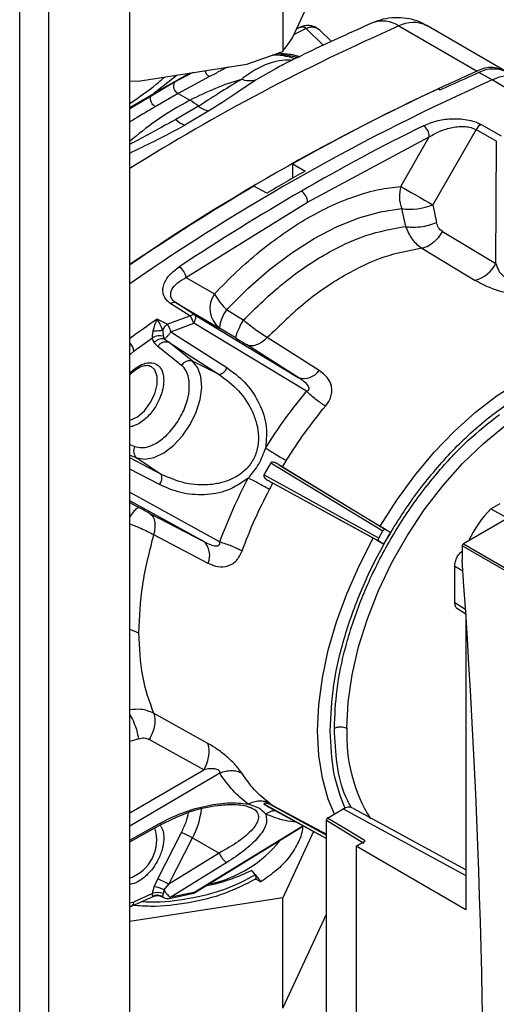
# Paper-space layout 'Blatt2' of a CAD drawing. Units: millimetres. Extents: x 0 to 4200, y 0 to 2970.
# Drawn here: x 3542 to 3595, y 1016 to 1125 of the extents above; entities that cross this region are included whole.
import ezdxf

# ---------------------------------------------------------------- set-up
doc = ezdxf.new("R2010")
doc.units = ezdxf.units.MM
doc.linetypes.add('SLD-Durchgehend', pattern=[0])
doc.layers.add('SLD-0', color=7, linetype='SLD-Durchgehend', lineweight=30)

psp = doc.layouts.new('Blatt2')

# ---------------------------------------------------------------- linework, layer by layer
at = {"layer": 'SLD-0', "ltscale": 10}
for p, q in [((3542.45, 694.7), (3542.45, 1308.81)), ((3545.7, 692.82), (3545.7, 1306.93)), ((3554.68, 687.63), (3554.68, 1301.75)), ((3571.67, 1132.91), (3571.67, 1121.48)), ((3572.75, 1122.97), (3575.98, 1129.94)), ((3574.27, 1124.03), (3572.93, 1123.36)), ((3573.53, 1124.11), (3573.2, 1123.95)), ((3576.2, 1122.14), (3574.27, 1124.03)), ((3575.83, 1123.79), (3575.66, 1123.92)), ((3584.57, 1124.3), (3593.27, 1119.28)), ((3596.37, 1119.32), (3587.68, 1124.34)), ((3575.83, 1123.79), (3577.08, 1122.56)), ((3567.67, 1120.04), (3571.67, 1121.48)), ((3573.44, 1120.75), (3571.11, 1121.24)), ((3555.6, 1118.17), (3567.67, 1120.04)), ((3570.94, 1119.58), (3568.64, 1118.27)), ((3571.04, 1119.63), (3570.94, 1119.58)), ((3561.34, 1119.06), (3557.35, 1116.8)), ((3559.94, 1118.84), (3557.35, 1116.8)), ((3561.7, 1119.12), (3559.66, 1118.04)), ((3563.54, 1118.67), (3560.06, 1116.81)), ((3594.96, 1118.3), (3593.47, 1119.12)), ((3554.74, 1118.2), (3555.6, 1118.17)), ((3559.66, 1118.04), (3557.05, 1116.51)), ((3599.63, 1115.5), (3594.96, 1118.3)), ((3554.68, 1115.23), (3557.35, 1116.8)), ((3557.05, 1116.51), (3554.68, 1115.09)), ((3557.35, 1116.8), (3557.05, 1116.51)), ((3560.06, 1116.81), (3557.51, 1115.32)), ((3560.06, 1116.81), (3561.37, 1116.05)), ((3588.98, 1117.31), (3589.18, 1117.19)), ((3588.98, 1117.31), (3589.3, 1117.25)), ((3562.3, 1115.38), (3559.79, 1113.91)), ((3563.48, 1114.86), (3560.8, 1113.29)), ((3593.71, 1113.36), (3595.96, 1112.08)), ((3574.44, 1104.74), (3587.96, 1111.98)), ((3584.79, 1106.49), (3587.96, 1111.98)), ((3593.16, 1112.79), (3588.34, 1104.45)), ((3593.16, 1112.79), (3595.41, 1111.51)), ((3595.35, 1097.93), (3595.41, 1111.51)), ((3572.78, 1108.99), (3574.16, 1108.18)), ((3572.78, 1107.39), (3572.78, 1108.99)), ((3569.91, 1105.73), (3568.47, 1106.5)), ((3560.92, 1096.37), (3574.44, 1104.74)), ((3588.34, 1104.45), (3588.76, 1102.46)), ((3584.89, 1104.02), (3585.33, 1102.04)), ((3589.41, 1101.48), (3595.35, 1097.93)), ((3587.14, 1099.61), (3593.06, 1096.05)), ((3560.92, 1096.37), (3564.09, 1094.54)), ((3640.71, 1095.07), (3591.75, 1066.8)), ((3561.37, 1092.11), (3559.25, 1093.46)), ((3561.95, 1092.2), (3559.82, 1093.55)), ((3559.82, 1093.55), (3564.64, 1090.76)), ((3561.95, 1092.2), (3573.4, 1085.26)), ((3567.29, 1091.62), (3565.44, 1092.79)), ((3558.83, 1091.19), (3557.73, 1091.74)), ((3558.83, 1091.19), (3561.37, 1092.11)), ((3559.23, 1090.33), (3561.78, 1091.28)), ((3574.33, 1083.73), (3561.78, 1091.28)), ((3559.23, 1090.33), (3565.48, 1086.36)), ((3566.51, 1089.62), (3564.64, 1090.76)), ((3555.15, 1088.21), (3557.22, 1089.68)), ((3557.8, 1088.72), (3557.4, 1089.13)), ((3558.5, 1089.57), (3559.01, 1089.17)), ((3559.01, 1089.17), (3564.62, 1085.58)), ((3561.65, 1087.06), (3559.01, 1089.17)), ((3573.4, 1085.26), (3567.64, 1088.91)), ((3575.73, 1086.05), (3569.96, 1089.69)), ((3555.15, 1088.21), (3554.68, 1087.78)), ((3560.44, 1086.61), (3557.8, 1088.72)), ((3564.62, 1085.58), (3561.65, 1087.06)), ((3554.68, 1077.83), (3555.24, 1077.61)), ((3554.68, 1076.64), (3555.46, 1076.33)), ((3558.22, 1074.49), (3554.68, 1076.33)), ((3555.46, 1076.33), (3558.22, 1074.49)), ((3572.06, 1076.04), (3571.63, 1075.35)), ((3557.97, 1073.37), (3554.68, 1075.08)), ((3570.35, 1075.78), (3569.57, 1074.44)), ((3570.35, 1075.78), (3582.8, 1068.23)), ((3571.23, 1075.59), (3583.1, 1068.4)), ((3571.23, 1075.59), (3571.63, 1075.35)), ((3571.63, 1075.35), (3582.5, 1068.77)), ((3582.34, 1067.43), (3569.57, 1074.44)), ((3582.34, 1067.08), (3570.18, 1073.76)), ((3570.18, 1073.76), (3570.59, 1073.54)), ((3554.68, 1072.55), (3564.68, 1067.02)), ((3570.21, 1072.82), (3570.59, 1073.54)), ((3581.73, 1067.42), (3570.59, 1073.54)), ((3562.89, 1067.06), (3554.68, 1071.57)), ((3554.68, 1071.38), (3555.67, 1070.84)), ((3594.8, 1070.69), (3595.85, 1071.29)), ((3594.8, 1070.69), (3596.67, 1069.64)), ((3556.85, 1070.21), (3562.89, 1067.06)), ((3582.34, 1067.43), (3582.8, 1068.23)), ((3583.1, 1068.4), (3583.64, 1068.09)), ((3557.33, 1067.82), (3563.37, 1064.65)), ((3582.87, 1066.77), (3582.34, 1067.08)), ((3583.64, 1068.09), (3582.87, 1066.77)), ((3591.61, 1066.56), (3591.61, 1064.99)), ((3599.3, 1062.12), (3591.61, 1066.56)), ((3591.75, 1066.8), (3599.44, 1062.36)), ((3590.79, 1060.28), (3590.79, 1064.33)), ((3590.79, 1064.33), (3591.69, 1063.81)), ((3590.79, 1060.28), (3592.02, 1059.52)), ((3591.08, 1059.61), (3592.02, 1059.02)), ((3592.02, 1058.97), (3592.02, 1026.17)), ((3554.68, 1057.33), (3555.66, 1056.93)), ((3563.37, 1044.63), (3557.33, 1047.98)), ((3555.67, 1045.15), (3554.68, 1044.83)), ((3562.89, 1041.71), (3556.85, 1045.07)), ((3554.68, 1036.92), (3562.89, 1041.71)), ((3564.68, 1041.32), (3554.68, 1035.46)), ((3567.59, 1037.7), (3568.18, 1037.48)), ((3569.57, 1037.91), (3570.16, 1037.57)), ((3569.57, 1037.91), (3576.52, 1034.09)), ((3570.14, 1037.57), (3576.52, 1034.07)), ((3570.18, 1037.92), (3570.59, 1037.75)), ((3570.18, 1037.92), (3576.52, 1034.43)), ((3570.21, 1038.01), (3570.59, 1037.75)), ((3570.59, 1037.75), (3576.52, 1034.57)), ((3576.66, 1036.35), (3578.4, 1037.36)), ((3578.4, 1037.36), (3592.02, 1029.95)), ((3579.53, 1037.39), (3579.34, 1037.49)), ((3592.02, 1030.59), (3579.58, 1037.36)), ((3554.68, 1033.9), (3557.97, 1035.74)), ((3554.68, 1033.69), (3558.22, 1035.66)), ((3558.22, 1035.66), (3558.24, 1035.68)), ((3561.78, 1028.08), (3573.92, 1035.5)), ((3561.97, 1028.11), (3573.97, 1035.47)), ((3576.52, 1036.11), (3580.7, 1033.56)), ((3576.52, 1000.89), (3576.52, 1036.11)), ((3578.77, 1035.07), (3576.66, 1036.35)), ((3557.8, 1029.59), (3560.44, 1034.75)), ((3575.09, 1034.85), (3571.67, 1027.49)), ((3580.84, 1033.8), (3578.77, 1035.07)), ((3559.01, 1028.99), (3561.65, 1034.15)), ((3561.65, 1034.15), (3564.62, 1032.46)), ((3579.82, 1033.21), (3580.84, 1033.8)), ((3579.82, 1033.21), (3579.82, 982.39)), ((3592.02, 1026.17), (3579.82, 1033.21)), ((3564.62, 1032.46), (3559.01, 1028.99)), ((3565.48, 1031.41), (3559.23, 1027.56)), ((3568.19, 1030.51), (3568.61, 1030.02)), ((3557.4, 1028.72), (3557.8, 1029.59)), ((3558.5, 1028.36), (3559.01, 1028.99)), ((3568.61, 1029.56), (3568.73, 1029.56)), ((3568.73, 1029.56), (3569.24, 1029.27)), ((3557.22, 1027.96), (3555.15, 1027.05)), ((3559.05, 1027.43), (3561.62, 1027.96)), ((3561.78, 1028.08), (3559.23, 1027.56)), ((3571.67, 1027.49), (3554.68, 1024.86)), ((3554.68, 1026.93), (3555.15, 1027.05)), ((3554.86, 1026.55), (3557.36, 1027.66)), ((3557.35, 1027.68), (3557.28, 1027.64)), ((3558.14, 1027.67), (3558.42, 1027.54)), ((3558.19, 1027.67), (3558.34, 1027.61)), ((3571.67, 1015.24), (3571.67, 1027.49)), ((3554.64, 1026.47), (3554.86, 1026.55)), ((3571.67, 1015.24), (3576.52, 1025.68))]:
    psp.add_line(p, q, dxfattribs=at)
at = {"layer": 'SLD-0', "ltscale": 10, "flags": 128}
for points in [[(3584.79, 1106.49), (3585.12, 1106.3), (3585.51, 1106.08), (3585.95, 1105.82), (3586.43, 1105.55), (3586.93, 1105.26), (3587.42, 1104.97), (3587.9, 1104.7), (3588.34, 1104.45)], [(3565.44, 1092.79), (3567.79, 1095.14), (3570.2, 1097.26), (3572.67, 1099.12), (3575.17, 1100.7), (3577.66, 1102), (3580.13, 1102.99), (3582.55, 1103.66), (3584.89, 1104.02)], [(3582.5, 1068.77), (3584.35, 1071.66), (3586.36, 1074.4), (3588.51, 1076.96), (3590.77, 1079.3), (3593.11, 1081.41), (3595.51, 1083.25), (3597.94, 1084.8), (3600.36, 1086.05), (3602.76, 1086.98), (3605.11, 1087.58), (3607.36, 1087.84), (3609.51, 1087.76), (3611.52, 1087.34), (3613.37, 1086.58)], [(3555.46, 1076.33), (3556.37, 1076.18), (3557.39, 1076.37), (3558.47, 1076.89), (3559.54, 1077.72), (3560.54, 1078.79), (3561.39, 1080.06), (3562.06, 1081.43), (3562.49, 1082.83), (3562.67, 1084.16), (3562.59, 1085.36), (3562.24, 1086.35), (3561.65, 1087.06)], [(3554.68, 1080.5), (3554.74, 1080.52), (3555.53, 1080.9), (3556.3, 1081.56), (3556.96, 1082.45), (3557.45, 1083.45), (3557.71, 1084.47), (3557.71, 1085.39), (3557.45, 1086.1), (3557.04, 1086.5)], [(3578.8, 1046.33), (3578.95, 1049.22), (3579.38, 1052.24), (3580.09, 1055.34), (3581.08, 1058.48), (3582.32, 1061.62), (3583.8, 1064.71), (3585.5, 1067.7), (3587.4, 1070.56), (3589.46, 1073.25), (3591.66, 1075.73), (3593.98, 1077.95), (3596.36, 1079.9)], [(3577.42, 1036.79), (3576.73, 1038.44), (3576.08, 1040.76), (3575.69, 1043.31), (3575.55, 1046.03), (3575.69, 1048.91), (3576.08, 1051.91), (3576.73, 1054.99), (3577.64, 1058.12), (3578.78, 1061.26), (3580.15, 1064.37), (3581.73, 1067.42)], [(3557.97, 1035.74), (3558.07, 1035.68), (3558.14, 1035.65), (3558.21, 1035.66), (3558.22, 1035.66)], [(3554.86, 1026.55), (3554.77, 1026.51), (3554.68, 1026.5)]]:
    psp.add_lwpolyline(points, dxfattribs=at)
at = {"layer": 'SLD-0', "ltscale": 100}
for centre, radius, start, end in [((3679.62, 908.71), 235.61, 113.7918, 122.0236), ((3573.83, 1123.39), 0.778, 55.3199, 112.5905), ((3582.78, 1121.64), 3.2, 56.0616, 110.692), ((3586.17, 1121.26), 3.43, 63.8991, 117.8019), ((3594.84, 1116.49), 3.2, 54.3602, 119.5175), ((3690.77, 898.67), 241.19, 113.845, 124.3499), ((3677.55, 926.61), 210.07, 113.5937, 114.8773), ((3595.07, 1116.09), 3.43, 64.9783, 117.7298), ((3596.56, 1115.42), 3.29, 61.6638, 119.0238), ((3694.78, 893.44), 246.02, 113.9384, 124.7151), ((3560.44, 1117.61), 0.892, 151.4248, 244.6505), ((3685.66, 909.26), 229.42, 114.9242, 119.4748), ((3558.36, 1110.86), 6, 48.9875, 59.9319), ((3563.99, 1117.59), 2.78, 232.5531, 259.4665), ((3561.68, 1115.85), 2.71, 225.7365, 251.0302), ((3691.96, 901.47), 236.2, 116.2973, 120.0317), ((3586.51, 1112.02), 1.45, 358.4899, 56.1819), ((3594.42, 1112.12), 1.43, 119.7359, 151.965), ((3696.87, 890.71), 249.7, 119.434, 120.5607), ((3704.54, 876.35), 267.37, 120.5915, 124.0909), ((3588.5, 1105.4), 3.86, 163.5607, 200.9329), ((3705.52, 877.98), 263.32, 120.0282, 123.5015), ((3572.9, 1104.67), 1.54, 2.6523, 56.7703), ((3585.86, 1110.33), 6.38, 261.2531, 292.84), ((3592.11, 1099.54), 3.61, 285.152, 333.513), ((3559.29, 1096.17), 1.65, 7.0113, 57.338), ((3566.38, 1092.95), 2.79, 145.1008, 231.41), ((3569.95, 1097.66), 6.63, 208.0396, 227.2297), ((3559.6, 1093.03), 0.565, 67.1359, 129.2302), ((3568.72, 1090.32), 4.1, 143.0155, 173.8395), ((3724.76, 852.04), 292.16, 124.8701, 125.6019), ((3553.48, 1087.92), 1.69, 9.7305, 44.9646), ((3558, 1088.43), 1.47, 73.9144, 122.171), ((3561.3, 1086.13), 0.99, 69.6234, 151.1099), ((3564.27, 1086.83), 1.3, 285.8542, 338.7807), ((3574.01, 1087.27), 2.11, 253.0558, 324.3964), ((3556.09, 1077.09), 0.99, 148.8886, 230.3817), ((3556.96, 1074.18), 1.3, 321.2152, 14.1532), ((3604.34, 1061.41), 13.31, 135.7931, 154.5157), ((3561.45, 1065.52), 2.11, 335.6052, 46.9333), ((3596.59, 1045.58), 17.81, 177.5969, 211.5654), ((3559.88, 1043.71), 3.61, 326.4888, 14.8434), ((3553.69, 1038.38), 9.02, 332.042, 353.5157), ((3553.17, 1033.93), 4.5, 289.5263, 17.1071), ((3556.13, 1024.51), 11.1, 60.2059, 67.1804), ((3560.55, 1042.56), 13.89, 283.0681, 320.9709), ((3566.49, 1033.11), 1.98, 199.3407, 239.2491), ((3565.18, 1026.92), 4.68, 30.0831, 50.0367), ((3553.49, 1019.35), 11.1, 60.2059, 67.1804), ((3557.84, 1026.39), 1.69, 70.5019, 111.6097), ((3556.78, 1024.95), 3.82, 63.2811, 80.6425), ((3554.57, 1027.05), 0.577, 300.0529, 359.9988), ((3558.89, 1028.41), 1, 244.1964, 281.0235)]:
    psp.add_arc(centre, radius, start, end, dxfattribs=at)
for centre, major_axis, ratio, start_param, end_param in [((3591.75, 1066.64), (0.1, 0.173), 0.578481, 0.786268, 2.355162), ((3010.26, 1367.38), (-404.4, 763.09), 0.551669, 3.911365, 4.037788)]:
    psp.add_ellipse(centre, major_axis=major_axis, ratio=ratio, start_param=start_param, end_param=end_param, dxfattribs=at)
at = {"layer": 'SLD-0', "ltscale": 10}
for points, knots in [([(3587.65, 1124.31), (3587.47, 1124.43), (3586.89, 1124.8), (3585.79, 1125.11), (3584.46, 1125.26), (3583.16, 1125.14), (3582.24, 1124.88), (3581.75, 1124.68), (3581.65, 1124.64)], [0, 0, 0, 0, 0.103898, 0.327554, 0.54057, 0.74669, 0.949633, 1, 1, 1, 1]), ([(3581.65, 1124.64), (3580.51, 1124.13), (3577.19, 1122.65), (3573.61, 1120.98), (3571.19, 1119.72), (3570.94, 1119.59)], [0, 0, 0, 0, 0.32153, 0.930379, 1, 1, 1, 1]), ([(3575.67, 1123.93), (3575.48, 1124.05), (3575.11, 1124.29), (3574.5, 1124.37), (3573.96, 1124.3), (3573.67, 1124.17), (3573.53, 1124.11)], [0, 0, 0, 0, 0.302778, 0.575175, 0.807735, 1, 1, 1, 1]), ([(3575.66, 1123.92), (3575.61, 1123.95), (3575.47, 1124.07), (3575.15, 1124.15), (3574.73, 1124.17), (3574.42, 1124.08), (3574.27, 1124.03)], [0, 0, 0, 0, 0.132478, 0.422979, 0.711902, 1, 1, 1, 1]), ([(3571.67, 1121.48), (3571.84, 1121.69), (3572.2, 1122.14), (3572.56, 1122.69), (3572.75, 1122.97)], [0, 0, 0, 0, 0.477923, 1, 1, 1, 1]), ([(3573.08, 1120.64), (3572.52, 1120.81), (3571.7, 1121.04), (3570.8, 1121.06), (3570.52, 1121.06)], [0, 0, 0, 0, 0.687723, 1, 1, 1, 1]), ([(3571.11, 1121.24), (3571.32, 1121.24), (3572.08, 1121.23), (3572.98, 1121.12), (3573.51, 1120.91), (3573.58, 1120.88)], [0, 0, 0, 0, 0.250893, 0.901953, 1, 1, 1, 1]), ([(3573.22, 1120.82), (3573.19, 1120.83), (3572.98, 1120.9), (3572.73, 1120.92), (3572.51, 1120.95)], [0, 0, 0, 0, 0.097044, 1, 1, 1, 1]), ([(3565.64, 1119.73), (3565.53, 1119.69), (3565.31, 1119.62), (3565.08, 1119.5), (3564.91, 1119.41), (3564.83, 1119.37), (3564.79, 1119.35), (3564.76, 1119.33), (3564.75, 1119.33), (3564.75, 1119.32), (3564.74, 1119.32), (3564.74, 1119.32), (3564.74, 1119.32), (3564.74, 1119.32), (3564.74, 1119.32), (3564.74, 1119.32), (3564.74, 1119.32), (3564.74, 1119.32), (3564.74, 1119.32), (3564.74, 1119.32), (3564.73, 1119.31), (3564.54, 1119.21), (3564.16, 1118.99), (3563.75, 1118.78), (3563.54, 1118.67)], [0, 0, 0, 0, 0.1403, 0.283653, 0.348715, 0.386215, 0.406207, 0.416514, 0.421745, 0.42438, 0.425702, 0.426365, 0.426696, 0.426862, 0.426945, 0.426986, 0.427007, 0.427017, 0.427023, 0.427028, 0.429025, 0.446946, 0.713586, 1, 1, 1, 1]), ([(3572.74, 1120.48), (3572.47, 1120.49), (3571.74, 1120.53), (3570.43, 1120.27), (3568.81, 1119.64), (3567.66, 1118.79), (3567.08, 1118.37)], [0, 0, 0, 0, 0.128578, 0.3492451, 0.6743241, 1, 1, 1, 1]), ([(3554.68, 1115.7), (3555.71, 1116.4), (3557.12, 1117.35), (3558.24, 1118.36), (3558.54, 1118.63)], [0, 0, 0, 0, 0.733279, 1, 1, 1, 1]), ([(3563.54, 1118.67), (3563.5, 1118.7), (3563.4, 1118.75), (3563.27, 1118.88), (3563.16, 1119.04), (3563.09, 1119.2), (3563.07, 1119.3), (3563.07, 1119.33)], [0, 0, 0, 0, 0.196016, 0.412908, 0.646353, 0.889049, 1, 1, 1, 1]), ([(3567.08, 1118.37), (3566.13, 1118.07), (3564.25, 1117.47), (3562.32, 1116.52), (3561.37, 1116.05)], [0, 0, 0, 0, 0.507871, 1, 1, 1, 1]), ([(3567.08, 1118.37), (3566.38, 1117.94), (3564.96, 1117.06), (3563.19, 1115.95), (3562.3, 1115.38)], [0, 0, 0, 0, 0.496844, 1, 1, 1, 1]), ([(3568.64, 1118.27), (3567.87, 1117.75), (3566.32, 1116.69), (3564.44, 1115.47), (3563.48, 1114.86)], [0, 0, 0, 0, 0.495047, 1, 1, 1, 1]), ([(3568.64, 1118.27), (3568.39, 1118.23), (3567.88, 1118.14), (3567.35, 1118.29), (3567.08, 1118.37)], [0, 0, 0, 0, 0.499996, 1, 1, 1, 1]), ([(3557.51, 1115.32), (3557.45, 1115.36), (3557.33, 1115.45), (3557.17, 1115.66), (3557.05, 1115.89), (3556.99, 1116.1), (3556.97, 1116.27), (3556.99, 1116.41), (3557.03, 1116.47), (3557.05, 1116.51)], [0, 0, 0, 0, 0.16225, 0.331429, 0.494706, 0.641064, 0.764569, 0.86421, 1, 1, 1, 1]), ([(3561.37, 1116.05), (3560.07, 1115.33), (3557.82, 1114.08), (3555.61, 1112.26), (3554.68, 1111.49)], [0, 0, 0, 0, 0.576704, 1, 1, 1, 1]), ([(3557.51, 1115.32), (3556.76, 1114.88), (3555.83, 1114.35), (3554.86, 1113.75), (3554.68, 1113.63)], [0, 0, 0, 0, 0.811166, 1, 1, 1, 1]), ([(3559.79, 1113.91), (3558.76, 1113.34), (3557.14, 1112.46), (3555.33, 1111.49), (3554.68, 1111.14)], [0, 0, 0, 0, 0.639208, 1, 1, 1, 1]), ([(3554.68, 1110.18), (3555.6, 1110.63), (3557.77, 1111.68), (3559.7, 1112.7), (3560.8, 1113.29)], [0, 0, 0, 0, 0.427279, 1, 1, 1, 1]), ([(3587.32, 1113.23), (3587.77, 1113.41), (3588.67, 1113.79), (3590.08, 1114), (3591.26, 1114.01), (3592.15, 1113.91), (3593.01, 1113.7), (3593.48, 1113.47), (3593.71, 1113.36)], [0, 0, 0, 0, 0.2503503, 0.5002385, 0.6255606, 0.750439, 0.8753589, 1, 1, 1, 1]), ([(3587.96, 1111.98), (3588.34, 1112.2), (3589.1, 1112.65), (3590.27, 1113), (3591.23, 1113.13), (3591.94, 1113.14), (3592.62, 1113.04), (3592.98, 1112.87), (3593.16, 1112.79)], [0, 0, 0, 0, 0.263392, 0.520858, 0.646112, 0.767448, 0.885152, 1, 1, 1, 1]), ([(3564.09, 1094.54), (3564.9, 1095.38), (3566.54, 1097.06), (3569.11, 1099.3), (3571.75, 1101.3), (3574.44, 1103.01), (3577.13, 1104.41), (3579.78, 1105.46), (3582.35, 1106.19), (3583.98, 1106.39), (3584.79, 1106.49)], [0, 0, 0, 0, 0.122771, 0.247433, 0.373388, 0.5, 0.626612, 0.752567, 0.877229, 1, 1, 1, 1]), ([(3567.29, 1091.62), (3568.75, 1093.05), (3571.67, 1095.9), (3576.31, 1099.03), (3580.95, 1101.26), (3583.87, 1101.78), (3585.33, 1102.04)], [0, 0, 0, 0, 0.25, 0.5, 0.75, 1, 1, 1, 1]), ([(3585.33, 1102.04), (3585.57, 1102), (3586.06, 1101.93), (3586.97, 1101.99), (3587.92, 1102.16), (3588.48, 1102.36), (3588.76, 1102.46)], [0, 0, 0, 0, 0.243773, 0.500001, 0.756228, 1, 1, 1, 1]), ([(3585.33, 1102.04), (3585.54, 1101.53), (3585.96, 1100.51), (3586.74, 1099.91), (3587.14, 1099.61)], [0, 0, 0, 0, 0.496694, 1, 1, 1, 1]), ([(3589.41, 1101.48), (3589.26, 1101.6), (3588.94, 1101.85), (3588.82, 1102.26), (3588.76, 1102.46)], [0, 0, 0, 0, 0.4998672, 1, 1, 1, 1]), ([(3589.41, 1101.48), (3589.26, 1101.24), (3588.94, 1100.75), (3588.34, 1100.17), (3587.71, 1099.75), (3587.33, 1099.65), (3587.14, 1099.61)], [0, 0, 0, 0, 0.244581, 0.5, 0.75542, 1, 1, 1, 1]), ([(3595.35, 1097.93), (3595.43, 1097.7), (3595.59, 1097.29), (3595.86, 1096.82), (3596.1, 1096.6), (3596.22, 1096.52), (3596.3, 1096.5), (3596.38, 1096.49), (3596.49, 1096.5), (3596.54, 1096.55), (3596.58, 1096.58)], [0, 0, 0, 0, 0.360466, 0.636756, 0.738029, 0.781385, 0.821989, 0.862235, 0.904364, 1, 1, 1, 1]), ([(3559.25, 1093.46), (3559.06, 1093.61), (3558.69, 1093.89), (3558.41, 1094.43), (3558.32, 1094.99), (3558.47, 1095.75), (3559.01, 1096.67), (3559.79, 1097.26), (3560.18, 1097.56)], [0, 0, 0, 0, 0.124664, 0.249559, 0.374443, 0.499739, 0.749667, 1, 1, 1, 1]), ([(3559.82, 1093.55), (3559.69, 1093.65), (3559.41, 1093.86), (3559.23, 1094.24), (3559.21, 1094.64), (3559.39, 1095.17), (3559.92, 1095.8), (3560.59, 1096.18), (3560.92, 1096.37)], [0, 0, 0, 0, 0.112256, 0.232543, 0.347881, 0.479115, 0.736622, 1, 1, 1, 1]), ([(3597.84, 1094.44), (3597.69, 1094.45), (3597.39, 1094.47), (3596.81, 1094.57), (3596.18, 1094.73), (3595.29, 1095), (3594.16, 1095.44), (3593.43, 1095.85), (3593.06, 1096.05)], [0, 0, 0, 0, 0.1192754, 0.2395352, 0.361604, 0.4861609, 0.7400666, 1, 1, 1, 1]), ([(3561.37, 1092.11), (3561.42, 1092.14), (3561.53, 1092.21), (3561.68, 1092.25), (3561.83, 1092.25), (3561.91, 1092.21), (3561.95, 1092.2)], [0, 0, 0, 0, 0.246966, 0.499999, 0.753033, 1, 1, 1, 1]), ([(3561.78, 1091.28), (3561.83, 1091.38), (3561.94, 1091.59), (3562.02, 1091.87), (3562.03, 1092.1), (3561.97, 1092.16), (3561.95, 1092.2)], [0, 0, 0, 0, 0.241981, 0.5, 0.758019, 1, 1, 1, 1]), ([(3557.28, 1090.41), (3557.35, 1090.65), (3557.48, 1091.16), (3557.64, 1091.55), (3557.73, 1091.74)], [0, 0, 0, 0, 0.481974, 1, 1, 1, 1]), ([(3558.34, 1090.49), (3558.25, 1090.72), (3558.04, 1091.21), (3557.83, 1091.56), (3557.73, 1091.74)], [0, 0, 0, 0, 0.481717, 1, 1, 1, 1]), ([(3558.34, 1090.49), (3558.38, 1090.56), (3558.44, 1090.71), (3558.57, 1090.91), (3558.7, 1091.07), (3558.79, 1091.15), (3558.83, 1091.19)], [0, 0, 0, 0, 0.276002, 0.537939, 0.780256, 1, 1, 1, 1]), ([(3558.83, 1091.19), (3558.87, 1091.13), (3558.94, 1091.03), (3559.06, 1090.81), (3559.16, 1090.58), (3559.21, 1090.41), (3559.23, 1090.33)], [0, 0, 0, 0, 0.245792, 0.499998, 0.754206, 1, 1, 1, 1]), ([(3561.78, 1091.28), (3561.76, 1091.36), (3561.7, 1091.52), (3561.6, 1091.75), (3561.49, 1091.96), (3561.41, 1092.06), (3561.37, 1092.11)], [0, 0, 0, 0, 0.245901, 0.500001, 0.7541, 1, 1, 1, 1]), ([(3566.51, 1089.62), (3566.49, 1089.67), (3566.46, 1089.77), (3566.6, 1090.23), (3566.88, 1090.86), (3567.16, 1091.37), (3567.29, 1091.62)], [0, 0, 0, 0, 0.243772, 0.5, 0.756228, 1, 1, 1, 1]), ([(3569.96, 1089.69), (3569.52, 1089.97), (3568.66, 1090.52), (3567.75, 1091.26), (3567.29, 1091.62)], [0, 0, 0, 0, 0.503311, 1, 1, 1, 1]), ([(3557.22, 1089.68), (3557.22, 1089.73), (3557.21, 1089.83), (3557.22, 1090.01), (3557.24, 1090.21), (3557.27, 1090.34), (3557.28, 1090.41)], [0, 0, 0, 0, 0.2250406, 0.461886, 0.7184368, 1, 1, 1, 1]), ([(3558.34, 1090.49), (3558.26, 1090.48), (3558.1, 1090.45), (3557.82, 1090.43), (3557.53, 1090.41), (3557.36, 1090.41), (3557.28, 1090.41)], [0, 0, 0, 0, 0.245016, 0.5, 0.754984, 1, 1, 1, 1]), ([(3558.34, 1090.49), (3558.35, 1090.43), (3558.36, 1090.32), (3558.38, 1090.15), (3558.4, 1089.99), (3558.4, 1089.89), (3558.41, 1089.85)], [0, 0, 0, 0, 0.250141, 0.500049, 0.750037, 1, 1, 1, 1]), ([(3558.5, 1089.57), (3558.56, 1089.6), (3558.67, 1089.65), (3558.86, 1089.83), (3559.06, 1090.06), (3559.18, 1090.24), (3559.23, 1090.33)], [0, 0, 0, 0, 0.2547342, 0.5076034, 0.7492221, 1, 1, 1, 1]), ([(3557.4, 1089.13), (3557.36, 1089.21), (3557.26, 1089.36), (3557.23, 1089.57), (3557.22, 1089.68)], [0, 0, 0, 0, 0.5000002, 1, 1, 1, 1]), ([(3557.4, 1089.13), (3557.47, 1089.21), (3557.62, 1089.36), (3557.91, 1089.52), (3558.22, 1089.61), (3558.41, 1089.58), (3558.5, 1089.57)], [0, 0, 0, 0, 0.243368, 0.5, 0.756632, 1, 1, 1, 1]), ([(3557.8, 1088.72), (3557.87, 1088.82), (3558.03, 1089.02), (3558.36, 1089.2), (3558.71, 1089.27), (3558.91, 1089.2), (3559.01, 1089.17)], [0, 0, 0, 0, 0.240772, 0.500001, 0.759229, 1, 1, 1, 1]), ([(3558.41, 1089.85), (3558.42, 1089.79), (3558.43, 1089.69), (3558.48, 1089.61), (3558.5, 1089.57)], [0, 0, 0, 0, 0.5, 1, 1, 1, 1]), ([(3566.51, 1089.62), (3566.71, 1089.5), (3567.12, 1089.25), (3567.47, 1089.03), (3567.64, 1088.91)], [0, 0, 0, 0, 0.500126, 1, 1, 1, 1]), ([(3569.96, 1089.69), (3569.76, 1089.51), (3569.35, 1089.15), (3568.71, 1088.84), (3568.11, 1088.73), (3567.8, 1088.85), (3567.64, 1088.91)], [0, 0, 0, 0, 0.244581, 0.5, 0.75542, 1, 1, 1, 1]), ([(3554.68, 1085.72), (3554.69, 1085.73), (3554.87, 1085.95), (3555.28, 1086.27), (3555.85, 1086.65), (3556.57, 1086.92), (3557.35, 1086.94), (3558.01, 1086.52), (3558.39, 1085.83), (3558.44, 1085.23), (3558.46, 1084.94)], [0, 0, 0, 0, 0.005896, 0.117315, 0.224573, 0.327667, 0.520502, 0.696866, 0.856713, 1, 1, 1, 1]), ([(3554.68, 1085.54), (3554.79, 1085.67), (3555.12, 1086.03), (3555.72, 1086.41), (3556.36, 1086.63), (3556.8, 1086.63), (3556.97, 1086.52), (3557.04, 1086.47)], [0, 0, 0, 0, 0.124834, 0.373018, 0.617611, 0.861977, 1, 1, 1, 1]), ([(3555.24, 1077.61), (3555.49, 1077.54), (3555.95, 1077.42), (3556.91, 1077.59), (3558.01, 1078.15), (3559.24, 1079.27), (3560.3, 1080.74), (3561.01, 1082.35), (3561.34, 1083.91), (3561.29, 1085.12), (3560.97, 1086.07), (3560.62, 1086.42), (3560.44, 1086.61)], [0, 0, 0, 0, 0.082701, 0.156454, 0.276589, 0.37968, 0.504506, 0.624259, 0.719427, 0.838581, 0.914074, 1, 1, 1, 1]), ([(3565.48, 1086.36), (3566.16, 1085.85), (3567.52, 1084.84), (3569.01, 1082.68), (3569.99, 1080.16), (3569.85, 1078.35), (3569.78, 1077.44)], [0, 0, 0, 0, 0.249243, 0.498733, 0.748864, 1, 1, 1, 1]), ([(3576.43, 1082.09), (3576.56, 1082.26), (3576.82, 1082.6), (3577.06, 1083.17), (3577.16, 1083.74), (3577.09, 1084.49), (3576.67, 1085.34), (3576.04, 1085.81), (3575.73, 1086.05)], [0, 0, 0, 0, 0.1192901, 0.2394188, 0.3615355, 0.4862005, 0.7405428, 1, 1, 1, 1]), ([(3576.95, 1046.04), (3577.03, 1047.73), (3577.19, 1051.1), (3578.48, 1056.57), (3580.48, 1062.08), (3583.2, 1067.47), (3586.51, 1072.51), (3590.28, 1077.01), (3594.37, 1080.81), (3598.63, 1083.75), (3602.88, 1085.72), (3606.98, 1086.65), (3610.74, 1086.49), (3614.04, 1085.34), (3615.71, 1083.75), (3616.53, 1082.97)], [0, 0, 0, 0, 0.077187, 0.154373, 0.23156, 0.308746, 0.385933, 0.463119, 0.540306, 0.617492, 0.694679, 0.771865, 0.849052, 0.926238, 1, 1, 1, 1]), ([(3558.46, 1084.94), (3558.44, 1084.63), (3558.39, 1083.98), (3558.01, 1082.85), (3557.35, 1081.66), (3556.57, 1080.78), (3555.85, 1080.23), (3555.28, 1079.94), (3554.87, 1079.79), (3554.69, 1079.79), (3554.68, 1079.8)], [0, 0, 0, 0, 0.14329, 0.303137, 0.479499, 0.67233, 0.775422, 0.882677, 0.994094, 1, 1, 1, 1]), ([(3564.62, 1085.58), (3565.37, 1085.03), (3566.87, 1083.91), (3568.18, 1081.9), (3568.82, 1080.12), (3569.03, 1078.73), (3568.91, 1077.32), (3568.39, 1076.01), (3567.52, 1074.91), (3566.36, 1074.11), (3565.05, 1073.59), (3563.19, 1073.26), (3560.79, 1073.39), (3559.08, 1074.12), (3558.22, 1074.49)], [0, 0, 0, 0, 0.126996, 0.253353, 0.316081, 0.378099, 0.43933, 0.499999, 0.560653, 0.621925, 0.68388, 0.746664, 0.873009, 1, 1, 1, 1]), ([(3574.33, 1083.73), (3574.39, 1083.76), (3574.48, 1083.8), (3574.56, 1083.89), (3574.6, 1083.96), (3574.61, 1084.05), (3574.59, 1084.18), (3574.45, 1084.46), (3574.03, 1084.85), (3573.63, 1085.11), (3573.4, 1085.26)], [0, 0, 0, 0, 0.0955787, 0.1376766, 0.1778705, 0.2184723, 0.2618647, 0.3631214, 0.63989, 1, 1, 1, 1]), ([(3569.78, 1077.44), (3570.49, 1078.54), (3571.91, 1080.74), (3573.52, 1082.73), (3574.33, 1083.73)], [0, 0, 0, 0, 0.500001, 1, 1, 1, 1]), ([(3576.43, 1082.09), (3576.27, 1082.19), (3575.92, 1082.4), (3575.37, 1082.82), (3574.82, 1083.27), (3574.49, 1083.58), (3574.33, 1083.73)], [0, 0, 0, 0, 0.246559, 0.499993, 0.753432, 1, 1, 1, 1]), ([(3572.06, 1076.04), (3572.75, 1077.09), (3574.11, 1079.21), (3575.66, 1081.13), (3576.43, 1082.09)], [0, 0, 0, 0, 0.5, 1, 1, 1, 1]), ([(3577.41, 1046.31), (3577.47, 1047.73), (3577.59, 1050.63), (3578.59, 1055.41), (3580.23, 1060.43), (3582.55, 1065.48), (3585.42, 1070.29), (3588.69, 1074.61), (3592.16, 1078.33), (3594.58, 1080.24), (3595.75, 1081.17)], [0, 0, 0, 0, 0.117925, 0.241712, 0.369741, 0.5, 0.630259, 0.758288, 0.882075, 1, 1, 1, 1]), ([(3567.85, 1074.1), (3568.27, 1074.6), (3569.11, 1075.6), (3569.55, 1076.83), (3569.78, 1077.44)], [0, 0, 0, 0, 0.4999421, 1, 1, 1, 1]), ([(3569.78, 1077.44), (3569.97, 1077.32), (3570.35, 1077.08), (3570.95, 1076.7), (3571.54, 1076.34), (3571.89, 1076.14), (3572.06, 1076.04)], [0, 0, 0, 0, 0.246564, 0.500001, 0.753437, 1, 1, 1, 1]), ([(3571.23, 1075.59), (3571.1, 1075.67), (3570.89, 1075.79), (3570.61, 1075.87), (3570.46, 1075.86), (3570.39, 1075.82), (3570.36, 1075.79), (3570.35, 1075.78)], [0, 0, 0, 0, 0.511142, 0.759283, 0.891081, 0.94788, 1, 1, 1, 1]), ([(3567.85, 1074.1), (3567.1, 1073.59), (3565.61, 1072.56), (3562.93, 1072.15), (3560.32, 1072.36), (3558.75, 1073.03), (3557.97, 1073.37)], [0, 0, 0, 0, 0.25106, 0.501287, 0.75077, 1, 1, 1, 1]), ([(3564.68, 1067.02), (3565.14, 1068.21), (3566.06, 1070.6), (3567.25, 1072.94), (3567.85, 1074.1)], [0, 0, 0, 0, 0.5, 1, 1, 1, 1]), ([(3570.21, 1072.82), (3570.03, 1072.92), (3569.68, 1073.12), (3569.07, 1073.46), (3568.45, 1073.79), (3568.05, 1074), (3567.85, 1074.1)], [0, 0, 0, 0, 0.246562, 0.499999, 0.753436, 1, 1, 1, 1]), ([(3569.57, 1074.44), (3569.57, 1074.42), (3569.56, 1074.38), (3569.57, 1074.3), (3569.63, 1074.16), (3569.84, 1073.96), (3570.04, 1073.84), (3570.18, 1073.76)], [0, 0, 0, 0, 0.054617, 0.114083, 0.2518, 0.501678, 1, 1, 1, 1]), ([(3567.15, 1066.01), (3567.6, 1067.16), (3568.49, 1069.46), (3569.63, 1071.7), (3570.21, 1072.82)], [0, 0, 0, 0, 0.5, 1, 1, 1, 1]), ([(3554.68, 1069.72), (3554.71, 1069.77), (3554.89, 1070.06), (3555.18, 1070.45), (3555.51, 1070.81), (3555.62, 1070.83), (3555.67, 1070.84)], [0, 0, 0, 0, 0.057578, 0.376893, 0.696207, 1, 1, 1, 1]), ([(3556.85, 1070.21), (3556.66, 1070.31), (3556.29, 1070.5), (3555.88, 1070.73), (3555.67, 1070.84)], [0, 0, 0, 0, 0.499867, 1, 1, 1, 1]), ([(3556.85, 1070.21), (3556.97, 1070.11), (3557.24, 1069.9), (3557.45, 1069.33), (3557.5, 1068.62), (3557.39, 1068.08), (3557.33, 1067.82)], [0, 0, 0, 0, 0.2445806, 0.5, 0.7554194, 1, 1, 1, 1]), ([(3554.68, 1069.02), (3555.1, 1068.85), (3556.07, 1068.48), (3556.87, 1068.06), (3557.33, 1067.82)], [0, 0, 0, 0, 0.433438, 1, 1, 1, 1]), ([(3582.5, 1068.77), (3582.6, 1068.71), (3582.78, 1068.6), (3583.1, 1068.41), (3583.4, 1068.23), (3583.56, 1068.14), (3583.64, 1068.09)], [0, 0, 0, 0, 0.246686, 0.495565, 0.746662, 1, 1, 1, 1]), ([(3583.1, 1068.4), (3583.08, 1068.41), (3583.05, 1068.42), (3582.99, 1068.41), (3582.95, 1068.39), (3582.91, 1068.36), (3582.86, 1068.31), (3582.82, 1068.27), (3582.8, 1068.23)], [0, 0, 0, 0, 0.2396557, 0.3683272, 0.4999984, 0.6286722, 0.7603439, 1, 1, 1, 1]), ([(3562.89, 1067.06), (3563.13, 1066.93), (3563.56, 1066.71), (3564.11, 1066.55), (3564.42, 1066.57), (3564.54, 1066.61), (3564.61, 1066.67), (3564.66, 1066.74), (3564.69, 1066.85), (3564.68, 1066.95), (3564.68, 1067.02)], [0, 0, 0, 0, 0.360461, 0.636753, 0.738029, 0.781384, 0.821988, 0.862235, 0.904363, 1, 1, 1, 1]), ([(3582.87, 1066.77), (3582.8, 1066.82), (3582.64, 1066.91), (3582.33, 1067.08), (3582.01, 1067.26), (3581.82, 1067.37), (3581.73, 1067.42)], [0, 0, 0, 0, 0.2533368, 0.5044331, 0.7533124, 1, 1, 1, 1]), ([(3582.34, 1067.43), (3582.32, 1067.39), (3582.29, 1067.34), (3582.28, 1067.27), (3582.27, 1067.22), (3582.28, 1067.17), (3582.3, 1067.12), (3582.32, 1067.1), (3582.34, 1067.08)], [0, 0, 0, 0, 0.239656, 0.368328, 0.499999, 0.628673, 0.760344, 1, 1, 1, 1]), ([(3563.37, 1064.65), (3563.73, 1064.49), (3564.45, 1064.18), (3565.4, 1064.24), (3566.08, 1064.56), (3566.53, 1064.93), (3566.9, 1065.42), (3567.07, 1065.81), (3567.15, 1066.01)], [0, 0, 0, 0, 0.259914, 0.5138261, 0.6383788, 0.7604422, 0.8797185, 1, 1, 1, 1]), ([(3564.68, 1067.02), (3564.89, 1066.95), (3565.33, 1066.82), (3565.99, 1066.57), (3566.62, 1066.3), (3566.98, 1066.11), (3567.15, 1066.01)], [0, 0, 0, 0, 0.246567, 0.500005, 0.75344, 1, 1, 1, 1]), ([(3590.79, 1064.33), (3590.8, 1064.5), (3590.83, 1064.82), (3591.06, 1065.34), (3591.33, 1065.75), (3591.53, 1065.92), (3591.61, 1065.98)], [0, 0, 0, 0, 0.280301, 0.558724, 0.835285, 1, 1, 1, 1]), ([(3591.09, 1059.61), (3591.08, 1059.61), (3590.97, 1059.64), (3590.84, 1059.86), (3590.81, 1060.14), (3590.79, 1060.28)], [0, 0, 0, 0, 0.026571, 0.511649, 1, 1, 1, 1]), ([(3557.33, 1047.98), (3556.87, 1048.18), (3556.07, 1048.52), (3555.1, 1048.4), (3554.68, 1048.35)], [0, 0, 0, 0, 0.5665753, 1, 1, 1, 1]), ([(3555.67, 1045.15), (3555.62, 1045.44), (3555.51, 1046.03), (3555.18, 1046.93), (3554.89, 1047.56), (3554.71, 1047.81), (3554.68, 1047.84)], [0, 0, 0, 0, 0.3038, 0.623122, 0.942444, 1, 1, 1, 1]), ([(3557.33, 1047.98), (3557.39, 1047.79), (3557.5, 1047.41), (3557.45, 1046.66), (3557.24, 1045.85), (3556.97, 1045.33), (3556.85, 1045.07)], [0, 0, 0, 0, 0.244581, 0.5, 0.75542, 1, 1, 1, 1]), ([(3577.41, 1046.31), (3577.45, 1046.33), (3577.58, 1046.4), (3577.88, 1046.48), (3578.25, 1046.49), (3578.58, 1046.43), (3578.73, 1046.36), (3578.8, 1046.33)], [0, 0, 0, 0, 0.0975538, 0.3536805, 0.6213936, 0.8174343, 1, 1, 1, 1]), ([(3579.32, 1037.49), (3579.1, 1037.89), (3578.31, 1039.26), (3577.61, 1042.23), (3577.48, 1044.97), (3577.41, 1046.31)], [0, 0, 0, 0, 0.172079, 0.596078, 1, 1, 1, 1]), ([(3555.67, 1045.15), (3555.88, 1045.2), (3556.29, 1045.3), (3556.66, 1045.15), (3556.85, 1045.07)], [0, 0, 0, 0, 0.500126, 1, 1, 1, 1]), ([(3578.6, 1037.43), (3578.12, 1038.7), (3577.16, 1041.24), (3577.02, 1044.44), (3576.95, 1046.04)], [0, 0, 0, 0, 0.499281, 1, 1, 1, 1]), ([(3567.15, 1041.3), (3567.07, 1041.42), (3566.9, 1041.67), (3566.53, 1042.12), (3566.08, 1042.59), (3565.4, 1043.23), (3564.45, 1043.99), (3563.73, 1044.42), (3563.37, 1044.63)], [0, 0, 0, 0, 0.119292, 0.239424, 0.361529, 0.486208, 0.740539, 1, 1, 1, 1]), ([(3564.68, 1041.32), (3564.68, 1041.37), (3564.69, 1041.44), (3564.66, 1041.54), (3564.61, 1041.6), (3564.54, 1041.66), (3564.42, 1041.73), (3564.11, 1041.82), (3563.56, 1041.83), (3563.13, 1041.75), (3562.89, 1041.71)], [0, 0, 0, 0, 0.0955734, 0.1376732, 0.1778688, 0.2184621, 0.2618558, 0.3631442, 0.639887, 1, 1, 1, 1]), ([(3567.15, 1041.3), (3566.98, 1041.38), (3566.62, 1041.54), (3565.99, 1041.6), (3565.33, 1041.55), (3564.89, 1041.39), (3564.68, 1041.32)], [0, 0, 0, 0, 0.246559, 0.499993, 0.753432, 1, 1, 1, 1]), ([(3567.85, 1037.9), (3567.25, 1038.38), (3566.06, 1039.33), (3565.14, 1040.66), (3564.68, 1041.32)], [0, 0, 0, 0, 0.500001, 1, 1, 1, 1]), ([(3570.21, 1038.01), (3569.63, 1038.47), (3568.49, 1039.39), (3567.6, 1040.66), (3567.15, 1041.3)], [0, 0, 0, 0, 0.5, 1, 1, 1, 1]), ([(3557.97, 1035.74), (3558.75, 1036.14), (3560.32, 1036.93), (3562.93, 1037.7), (3565.6, 1038.13), (3567.1, 1037.98), (3567.85, 1037.9)], [0, 0, 0, 0, 0.249243, 0.498733, 0.748864, 1, 1, 1, 1]), ([(3558.23, 1035.68), (3559.27, 1036.18), (3561.22, 1037.12), (3563.76, 1037.71), (3565, 1037.8), (3565.29, 1037.82)], [0, 0, 0, 0, 0.465635, 0.874706, 1, 1, 1, 1]), ([(3565.29, 1037.82), (3565.43, 1037.83), (3565.96, 1037.88), (3566.76, 1037.84), (3567.63, 1037.72), (3568.02, 1037.56), (3568.2, 1037.49)], [0, 0, 0, 0, 0.112084, 0.438281, 0.733812, 1, 1, 1, 1]), ([(3567.85, 1037.9), (3568.05, 1037.99), (3568.45, 1038.18), (3569.07, 1038.28), (3569.68, 1038.24), (3570.03, 1038.09), (3570.21, 1038.01)], [0, 0, 0, 0, 0.246564, 0.500001, 0.753437, 1, 1, 1, 1]), ([(3569.78, 1036.79), (3569.55, 1037.02), (3569.11, 1037.47), (3568.27, 1037.76), (3567.85, 1037.9)], [0, 0, 0, 0, 0.499942, 1, 1, 1, 1]), ([(3570.18, 1037.92), (3570.04, 1037.95), (3569.84, 1038), (3569.62, 1037.98), (3569.56, 1037.94), (3569.56, 1037.92), (3569.57, 1037.91), (3569.57, 1037.91)], [0, 0, 0, 0, 0.511142, 0.759283, 0.891081, 0.94788, 1, 1, 1, 1]), ([(3579.34, 1037.49), (3579.21, 1037.53), (3578.93, 1037.6), (3578.58, 1037.44), (3578.4, 1037.36)], [0, 0, 0, 0, 0.48976, 1, 1, 1, 1]), ([(3560.44, 1034.75), (3560.61, 1035.13), (3560.93, 1035.85), (3561.19, 1036.63), (3561.2, 1036.95), (3561.2, 1036.96)], [0, 0, 0, 0, 0.521866, 0.987266, 1, 1, 1, 1]), ([(3568.18, 1037.48), (3568.23, 1037.46), (3568.58, 1037.33), (3568.89, 1036.96), (3569.04, 1036.4), (3568.82, 1035.76), (3568.18, 1034.88), (3566.87, 1033.74), (3565.37, 1032.88), (3564.62, 1032.46)], [0, 0, 0, 0, 0.021477, 0.140179, 0.260092, 0.38134, 0.504211, 0.751474, 1, 1, 1, 1]), ([(3569.78, 1036.79), (3569.85, 1036.39), (3569.99, 1035.6), (3569.01, 1034.19), (3567.52, 1032.77), (3566.16, 1031.86), (3565.48, 1031.41)], [0, 0, 0, 0, 0.25106, 0.501287, 0.75077, 1, 1, 1, 1]), ([(3570.88, 1037.16), (3570.7, 1037.14), (3570.32, 1037.09), (3569.97, 1036.89), (3569.78, 1036.79)], [0, 0, 0, 0, 0.478641, 1, 1, 1, 1]), ([(3573.19, 1035.9), (3572.77, 1035.94), (3571.56, 1036.06), (3570.49, 1036.5), (3569.78, 1036.79)], [0, 0, 0, 0, 0.3423393, 1, 1, 1, 1]), ([(3558.08, 1035.5), (3558.14, 1035.41), (3558.3, 1035.18), (3558.44, 1034.67), (3558.49, 1033.85), (3558.29, 1032.76), (3557.73, 1031.44), (3557, 1030.42), (3556.28, 1029.73), (3555.66, 1029.3), (3555.1, 1029.03), (3554.78, 1029.01), (3554.68, 1029.01)], [0, 0, 0, 0, 0.055738, 0.141793, 0.227318, 0.37802, 0.515962, 0.673576, 0.759943, 0.846311, 0.950848, 1, 1, 1, 1]), ([(3573.88, 1035.41), (3573.88, 1035.31), (3573.85, 1034.67), (3573.36, 1033.48), (3572.4, 1031.93), (3571.02, 1030.5), (3569.84, 1029.68), (3569.24, 1029.27)], [0, 0, 0, 0, 0.040841, 0.282538, 0.53107, 0.762607, 1, 1, 1, 1]), ([(3576.66, 1036.35), (3576.65, 1036.35), (3576.63, 1036.33), (3576.6, 1036.31), (3576.57, 1036.27), (3576.55, 1036.23), (3576.52, 1036.17), (3576.52, 1036.13), (3576.52, 1036.11)], [0, 0, 0, 0, 0.137986, 0.272323, 0.403016, 0.530071, 0.772182, 1, 1, 1, 1]), ([(3568.61, 1030.02), (3567.52, 1029.44), (3565.33, 1028.3), (3561.28, 1027.33), (3558.07, 1026.91), (3556.32, 1027.03), (3556, 1027.05)], [0, 0, 0, 0, 0.309563, 0.619126, 0.928691, 1, 1, 1, 1]), ([(3563.2, 1028.86), (3563.47, 1028.91), (3564.52, 1029.11), (3566.23, 1029.65), (3567.53, 1030.22), (3568.19, 1030.51)], [0, 0, 0, 0, 0.149281, 0.569841, 1, 1, 1, 1]), ([(3568.61, 1029.56), (3568.63, 1029.56), (3568.68, 1029.57), (3568.72, 1029.62), (3568.74, 1029.69), (3568.73, 1029.79), (3568.7, 1029.88), (3568.65, 1029.96), (3568.62, 1030), (3568.61, 1030.02)], [0, 0, 0, 0, 0.154597, 0.309194, 0.463791, 0.618388, 0.772985, 0.927582, 1, 1, 1, 1]), ([(3568.61, 1029.56), (3567.52, 1028.99), (3565.33, 1027.85), (3561.28, 1026.86), (3557.76, 1026.44), (3555.72, 1026.6), (3555.09, 1026.65)], [0, 0, 0, 0, 0.290368, 0.580736, 0.871105, 1, 1, 1, 1]), ([(3557.22, 1027.96), (3557.23, 1028.09), (3557.26, 1028.33), (3557.36, 1028.59), (3557.4, 1028.72)], [0, 0, 0, 0, 0.5, 1, 1, 1, 1]), ([(3557.28, 1027.64), (3557.27, 1027.65), (3557.24, 1027.66), (3557.22, 1027.72), (3557.21, 1027.82), (3557.22, 1027.92), (3557.22, 1027.96)], [0, 0, 0, 0, 0.281564, 0.538124, 0.775011, 1, 1, 1, 1]), ([(3558.34, 1027.61), (3558.26, 1027.65), (3558.1, 1027.74), (3557.82, 1027.79), (3557.53, 1027.76), (3557.36, 1027.68), (3557.28, 1027.64)], [0, 0, 0, 0, 0.245016, 0.5, 0.754984, 1, 1, 1, 1]), ([(3557.36, 1027.66), (3557.43, 1027.68), (3557.57, 1027.73), (3557.79, 1027.75), (3558, 1027.72), (3558.13, 1027.67), (3558.19, 1027.64)], [0, 0, 0, 0, 0.258152, 0.514816, 0.763809, 1, 1, 1, 1]), ([(3558.34, 1027.61), (3558.35, 1027.64), (3558.37, 1027.69), (3558.39, 1027.84), (3558.4, 1027.93), (3558.41, 1027.98)], [0, 0, 0, 0, 0.498917, 0.719682, 1, 1, 1, 1]), ([(3558.5, 1028.36), (3558.48, 1028.3), (3558.43, 1028.17), (3558.42, 1028.05), (3558.41, 1027.98)], [0, 0, 0, 0, 0.500001, 1, 1, 1, 1]), ([(3561.62, 1027.96), (3561.69, 1027.98), (3561.82, 1028.01), (3561.92, 1028.08), (3561.98, 1028.11)], [0, 0, 0, 0, 0.480382, 1, 1, 1, 1]), ([(3561.62, 1027.96), (3561.65, 1027.97), (3561.71, 1027.98), (3561.76, 1028.05), (3561.78, 1028.08)], [0, 0, 0, 0, 0.4585, 1, 1, 1, 1]), ([(3561.97, 1028.13), (3561.95, 1028.11), (3561.92, 1028.04), (3561.84, 1028.07), (3561.78, 1028.08)], [0, 0, 0, 0, 0.32456, 1, 1, 1, 1]), ([(3558.34, 1027.61), (3558.37, 1027.57), (3558.4, 1027.53), (3558.45, 1027.52), (3558.46, 1027.52)], [0, 0, 0, 0, 0.857317, 1, 1, 1, 1]), ([(3559.23, 1027.56), (3559.21, 1027.53), (3559.17, 1027.46), (3559.11, 1027.45), (3559.08, 1027.44)], [0, 0, 0, 0, 0.5685728, 1, 1, 1, 1])]:
    psp.add_open_spline(points, degree=3, knots=knots, dxfattribs=at)
for points in [[(3587.14, 1099.61), (3585.75, 1099.35), (3582.96, 1098.85), (3578.55, 1096.72), (3574.13, 1093.75), (3571.35, 1091.04), (3569.96, 1089.69)], [(3557.33, 1067.82), (3556.84, 1065.93), (3555.87, 1062.16), (3555.73, 1058.68), (3555.66, 1056.93)], [(3555.66, 1056.93), (3555.73, 1055.28), (3555.87, 1051.96), (3556.84, 1049.31), (3557.33, 1047.98)], [(3558.5, 1028.36), (3558.55, 1028.27), (3558.66, 1028.08), (3558.86, 1027.84), (3559.06, 1027.65), (3559.18, 1027.59), (3559.23, 1027.56)]]:
    psp.add_open_spline(points, degree=3, dxfattribs=at)

doc.saveas('drawing.dxf')
